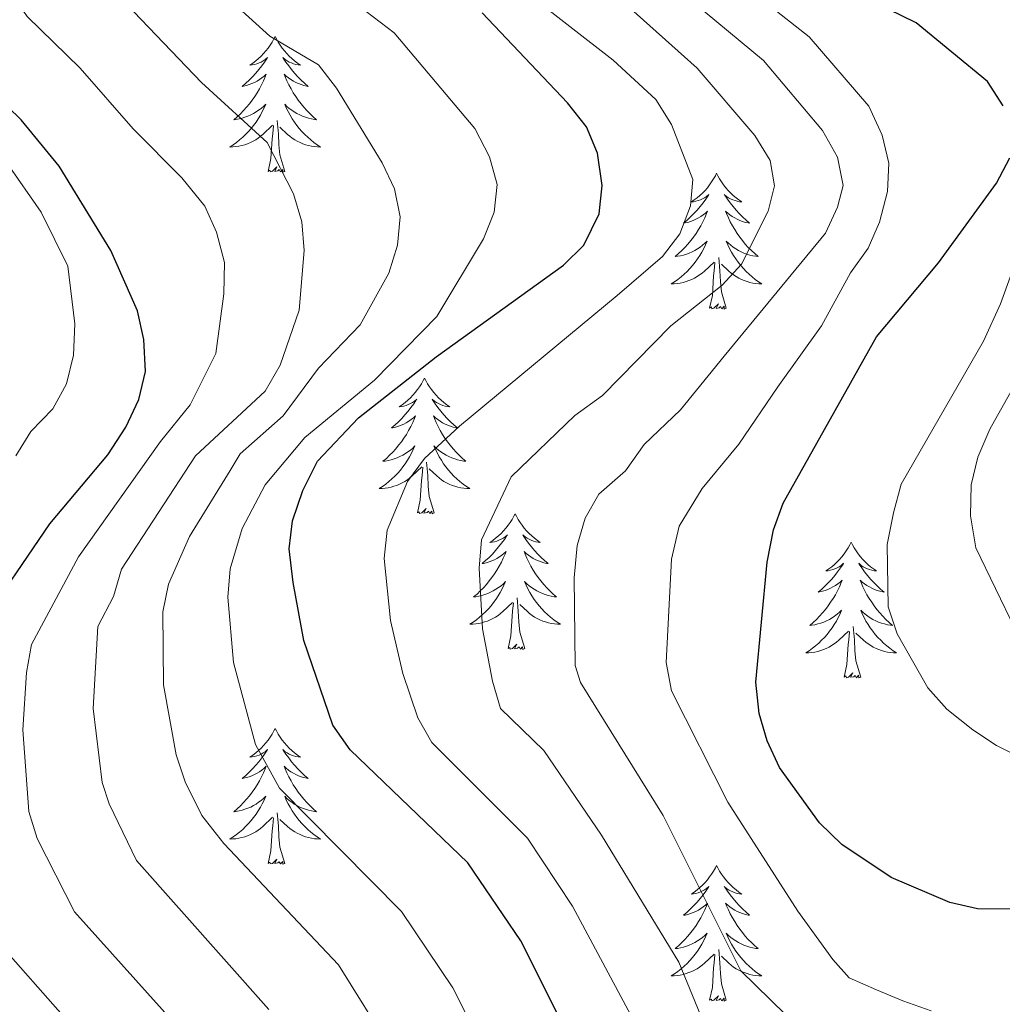
# Model space of a CAD drawing. Extents: x 602263 to 606763, y 793795 to 796833.
# Drawn here: x 603231 to 603318, y 794821 to 794908 of the extents above; entities that cross this region are included whole.
import ezdxf

# ---------------------------------------------------------------- set-up
doc = ezdxf.new("R2010")
doc.units = 0
doc.header["$MEASUREMENT"] = 0
for name, color, linetype in [('Nivel 36', 7, 'Continuous'), ('Nivel 4', 7, 'Continuous'), ('Nivel 5', 7, 'Continuous'), ('Nivel 61', 7, 'Continuous'), ('Nivel 63', 7, 'Continuous')]:
    doc.layers.add(name, color=color, linetype=linetype)

msp = doc.modelspace()

# ---------------------------------------------------------------- linework, layer by layer
at = {"layer": 'Nivel 36', "color": 92, "linetype": 'Continuous', "lineweight": 0, "flags": 128}
for points in [[(603253.686, 794906.264), (603253.575, 794906.045), (603253.42, 794905.77), (603253.252, 794905.504), (603253.07, 794905.247), (603252.876, 794904.999), (603252.669, 794904.761), (603252.45, 794904.535), (603252.22, 794904.319), (603251.98, 794904.116), (603251.729, 794903.925), (603251.469, 794903.747), (603251.668, 794903.77), (603251.871, 794903.808), (603252.07, 794903.863), (603252.265, 794903.932), (603252.454, 794904.017), (603252.635, 794904.116), (603252.809, 794904.228), (603253.014, 794904.419), (603252.973, 794904.354), (603252.743, 794904.009), (603252.5, 794903.673), (603252.244, 794903.347), (603251.976, 794903.031), (603251.696, 794902.726), (603251.404, 794902.432), (603251.101, 794902.149), (603250.788, 794901.878), (603250.912, 794901.901), (603251.158, 794901.959), (603251.4, 794902.032), (603251.636, 794902.12), (603251.867, 794902.223), (603252.09, 794902.341), (603252.306, 794902.472), (603252.513, 794902.617), (603252.71, 794902.774), (603252.897, 794902.944), (603252.809, 794902.722), (603252.653, 794902.361), (603252.482, 794902.007), (603252.297, 794901.66), (603252.097, 794901.32), (603251.885, 794900.989), (603251.658, 794900.667), (603251.419, 794900.355), (603251.168, 794900.052), (603250.904, 794899.76), (603250.629, 794899.479), (603250.342, 794899.209), (603250.045, 794898.951), (603250.241, 794898.976), (603250.508, 794899.023), (603250.771, 794899.086), (603251.03, 794899.165), (603251.285, 794899.259), (603251.533, 794899.367), (603251.774, 794899.49), (603252.008, 794899.628), (603252.233, 794899.778), (603252.449, 794899.942), (603252.655, 794900.118), (603252.85, 794900.306), (603252.709, 794899.979), (603252.554, 794899.658), (603252.385, 794899.344), (603252.202, 794899.039), (603252.005, 794898.742), (603251.795, 794898.454), (603251.572, 794898.176), (603251.337, 794897.908), (603251.091, 794897.65), (603250.833, 794897.405), (603250.564, 794897.171), (603250.285, 794896.949), (603249.996, 794896.74), (603249.706, 794896.549), (603249.971, 794896.558), (603250.234, 794896.583), (603250.496, 794896.624), (603250.755, 794896.681), (603251.01, 794896.753), (603251.26, 794896.84), (603251.504, 794896.943), (603251.742, 794897.059), (603251.972, 794897.19), (603252.194, 794897.335), (603252.407, 794897.493), (603252.61, 794897.663), (603253.458, 794898.462)], [(603253.686, 794906.264), (603253.797, 794906.045), (603253.952, 794905.77), (603254.12, 794905.504), (603254.302, 794905.247), (603254.496, 794904.999), (603254.703, 794904.761), (603254.922, 794904.535), (603255.152, 794904.319), (603255.392, 794904.116), (603255.643, 794903.925), (603255.903, 794903.747), (603255.704, 794903.77), (603255.501, 794903.808), (603255.302, 794903.863), (603255.107, 794903.932), (603254.918, 794904.017), (603254.737, 794904.116), (603254.563, 794904.228), (603254.358, 794904.419), (603254.399, 794904.354), (603254.629, 794904.009), (603254.872, 794903.673), (603255.128, 794903.347), (603255.396, 794903.031), (603255.676, 794902.726), (603255.968, 794902.432), (603256.271, 794902.149), (603256.584, 794901.878), (603256.46, 794901.901), (603256.214, 794901.959), (603255.972, 794902.032), (603255.736, 794902.12), (603255.505, 794902.223), (603255.282, 794902.341), (603255.066, 794902.472), (603254.859, 794902.617), (603254.662, 794902.774), (603254.475, 794902.944), (603254.563, 794902.722), (603254.719, 794902.361), (603254.89, 794902.007), (603255.075, 794901.66), (603255.275, 794901.32), (603255.487, 794900.989), (603255.714, 794900.667), (603255.953, 794900.355), (603256.204, 794900.052), (603256.468, 794899.76), (603256.743, 794899.479), (603257.03, 794899.209), (603257.327, 794898.951), (603257.131, 794898.976), (603256.864, 794899.023), (603256.601, 794899.086), (603256.342, 794899.165), (603256.087, 794899.259), (603255.839, 794899.367), (603255.598, 794899.49), (603255.364, 794899.628), (603255.139, 794899.778), (603254.923, 794899.942), (603254.717, 794900.118), (603254.522, 794900.306), (603254.663, 794899.979), (603254.818, 794899.658), (603254.987, 794899.344), (603255.17, 794899.039), (603255.367, 794898.742), (603255.577, 794898.454), (603255.8, 794898.176), (603256.035, 794897.908), (603256.281, 794897.65), (603256.539, 794897.405), (603256.808, 794897.171), (603257.087, 794896.949), (603257.376, 794896.74), (603257.666, 794896.549), (603257.401, 794896.558), (603257.138, 794896.583), (603256.876, 794896.624), (603256.617, 794896.681), (603256.362, 794896.753), (603256.112, 794896.84), (603255.868, 794896.943), (603255.63, 794897.059), (603255.4, 794897.19), (603255.178, 794897.335), (603254.965, 794897.493), (603254.762, 794897.663), (603254.104, 794898.283)], [(603253.067, 794894.413), (603253.312, 794895.531), (603253.425, 794897.273), (603253.473, 794897.706), (603253.536, 794898.429)], [(603254.537, 794894.413), (603254.108, 794895.853), (603254.017, 794896.757), (603253.971, 794897.706), (603253.869, 794898.87)], [(603254.537, 794894.413), (603254.363, 794894.345), (603254.344, 794894.584), (603254.154, 794894.362), (603254.033, 794894.565), (603253.912, 794894.457), (603253.642, 794894.403), (603253.838, 794894.796), (603253.453, 794894.416), (603253.265, 794894.362), (603253.224, 794894.524), (603253.067, 794894.413)], [(603292.452, 794894.239), (603292.341, 794894.02), (603292.186, 794893.745), (603292.018, 794893.479), (603291.836, 794893.222), (603291.642, 794892.974), (603291.435, 794892.736), (603291.216, 794892.51), (603290.986, 794892.294), (603290.746, 794892.091), (603290.495, 794891.9), (603290.235, 794891.722), (603290.434, 794891.745), (603290.637, 794891.783), (603290.836, 794891.838), (603291.031, 794891.907), (603291.22, 794891.992), (603291.401, 794892.091), (603291.575, 794892.203), (603291.78, 794892.394), (603291.739, 794892.329), (603291.509, 794891.984), (603291.266, 794891.648), (603291.01, 794891.322), (603290.742, 794891.006), (603290.462, 794890.701), (603290.17, 794890.407), (603289.867, 794890.124), (603289.554, 794889.853), (603289.678, 794889.876), (603289.924, 794889.934), (603290.166, 794890.007), (603290.402, 794890.095), (603290.633, 794890.198), (603290.856, 794890.316), (603291.072, 794890.447), (603291.279, 794890.592), (603291.476, 794890.749), (603291.663, 794890.919), (603291.575, 794890.697), (603291.419, 794890.336), (603291.248, 794889.982), (603291.063, 794889.635), (603290.863, 794889.295), (603290.651, 794888.964), (603290.424, 794888.642), (603290.185, 794888.33), (603289.934, 794888.027), (603289.67, 794887.735), (603289.395, 794887.454), (603289.108, 794887.184), (603288.811, 794886.926), (603289.007, 794886.951), (603289.274, 794886.998), (603289.537, 794887.061), (603289.796, 794887.14), (603290.051, 794887.234), (603290.299, 794887.342), (603290.54, 794887.465), (603290.774, 794887.603), (603290.999, 794887.753), (603291.215, 794887.917), (603291.421, 794888.093), (603291.616, 794888.281), (603291.475, 794887.954), (603291.32, 794887.633), (603291.151, 794887.319), (603290.968, 794887.014), (603290.771, 794886.717), (603290.561, 794886.429), (603290.338, 794886.151), (603290.103, 794885.883), (603289.857, 794885.625), (603289.599, 794885.38), (603289.33, 794885.146), (603289.051, 794884.924), (603288.762, 794884.715), (603288.472, 794884.524), (603288.737, 794884.533), (603289, 794884.558), (603289.262, 794884.599), (603289.521, 794884.656), (603289.776, 794884.728), (603290.026, 794884.815), (603290.27, 794884.918), (603290.508, 794885.034), (603290.738, 794885.165), (603290.96, 794885.31), (603291.173, 794885.468), (603291.376, 794885.638), (603292.224, 794886.437)], [(603292.452, 794894.239), (603292.563, 794894.02), (603292.718, 794893.745), (603292.886, 794893.479), (603293.068, 794893.222), (603293.262, 794892.974), (603293.469, 794892.736), (603293.688, 794892.51), (603293.918, 794892.294), (603294.158, 794892.091), (603294.409, 794891.9), (603294.669, 794891.722), (603294.47, 794891.745), (603294.267, 794891.783), (603294.068, 794891.838), (603293.873, 794891.907), (603293.684, 794891.992), (603293.503, 794892.091), (603293.329, 794892.203), (603293.124, 794892.394), (603293.165, 794892.329), (603293.395, 794891.984), (603293.638, 794891.648), (603293.894, 794891.322), (603294.162, 794891.006), (603294.442, 794890.701), (603294.734, 794890.407), (603295.037, 794890.124), (603295.35, 794889.853), (603295.226, 794889.876), (603294.98, 794889.934), (603294.738, 794890.007), (603294.502, 794890.095), (603294.271, 794890.198), (603294.048, 794890.316), (603293.832, 794890.447), (603293.625, 794890.592), (603293.428, 794890.749), (603293.241, 794890.919), (603293.329, 794890.697), (603293.485, 794890.336), (603293.656, 794889.982), (603293.841, 794889.635), (603294.041, 794889.295), (603294.253, 794888.964), (603294.48, 794888.642), (603294.719, 794888.33), (603294.97, 794888.027), (603295.234, 794887.735), (603295.509, 794887.454), (603295.796, 794887.184), (603296.093, 794886.926), (603295.897, 794886.951), (603295.63, 794886.998), (603295.367, 794887.061), (603295.108, 794887.14), (603294.853, 794887.234), (603294.605, 794887.342), (603294.364, 794887.465), (603294.13, 794887.603), (603293.905, 794887.753), (603293.689, 794887.917), (603293.483, 794888.093), (603293.288, 794888.281), (603293.429, 794887.954), (603293.584, 794887.633), (603293.753, 794887.319), (603293.936, 794887.014), (603294.133, 794886.717), (603294.343, 794886.429), (603294.566, 794886.151), (603294.801, 794885.883), (603295.047, 794885.625), (603295.305, 794885.38), (603295.574, 794885.146), (603295.853, 794884.924), (603296.142, 794884.715), (603296.432, 794884.524), (603296.167, 794884.533), (603295.904, 794884.558), (603295.642, 794884.599), (603295.383, 794884.656), (603295.128, 794884.728), (603294.878, 794884.815), (603294.634, 794884.918), (603294.396, 794885.034), (603294.166, 794885.165), (603293.944, 794885.31), (603293.731, 794885.468), (603293.528, 794885.638), (603292.87, 794886.258)], [(603291.833, 794882.388), (603292.078, 794883.506), (603292.191, 794885.248), (603292.239, 794885.681), (603292.302, 794886.404)], [(603293.303, 794882.388), (603292.874, 794883.828), (603292.783, 794884.732), (603292.737, 794885.681), (603292.635, 794886.845)], [(603293.303, 794882.388), (603293.129, 794882.32), (603293.11, 794882.559), (603292.92, 794882.337), (603292.799, 794882.54), (603292.678, 794882.432), (603292.408, 794882.378), (603292.604, 794882.771), (603292.219, 794882.391), (603292.031, 794882.337), (603291.99, 794882.499), (603291.833, 794882.388)], [(603266.794, 794876.253), (603266.683, 794876.034), (603266.528, 794875.759), (603266.36, 794875.493), (603266.178, 794875.236), (603265.984, 794874.988), (603265.777, 794874.75), (603265.558, 794874.524), (603265.328, 794874.308), (603265.088, 794874.105), (603264.837, 794873.914), (603264.577, 794873.736), (603264.776, 794873.759), (603264.979, 794873.797), (603265.178, 794873.852), (603265.373, 794873.921), (603265.562, 794874.006), (603265.743, 794874.105), (603265.917, 794874.217), (603266.122, 794874.408), (603266.081, 794874.343), (603265.851, 794873.998), (603265.608, 794873.662), (603265.352, 794873.336), (603265.084, 794873.02), (603264.804, 794872.715), (603264.512, 794872.421), (603264.209, 794872.138), (603263.896, 794871.867), (603264.02, 794871.89), (603264.266, 794871.948), (603264.508, 794872.021), (603264.744, 794872.109), (603264.975, 794872.212), (603265.198, 794872.33), (603265.414, 794872.461), (603265.621, 794872.606), (603265.818, 794872.763), (603266.005, 794872.933), (603265.917, 794872.711), (603265.761, 794872.35), (603265.59, 794871.996), (603265.405, 794871.649), (603265.205, 794871.309), (603264.993, 794870.978), (603264.766, 794870.656), (603264.527, 794870.344), (603264.276, 794870.041), (603264.012, 794869.749), (603263.737, 794869.468), (603263.45, 794869.198), (603263.153, 794868.94), (603263.349, 794868.965), (603263.616, 794869.012), (603263.879, 794869.075), (603264.138, 794869.154), (603264.393, 794869.248), (603264.641, 794869.356), (603264.882, 794869.479), (603265.116, 794869.617), (603265.341, 794869.767), (603265.557, 794869.931), (603265.763, 794870.107), (603265.958, 794870.295), (603265.817, 794869.968), (603265.662, 794869.647), (603265.493, 794869.333), (603265.31, 794869.028), (603265.113, 794868.731), (603264.903, 794868.443), (603264.68, 794868.165), (603264.445, 794867.897), (603264.199, 794867.639), (603263.941, 794867.394), (603263.672, 794867.16), (603263.393, 794866.938), (603263.104, 794866.729), (603262.814, 794866.538), (603263.079, 794866.547), (603263.342, 794866.572), (603263.604, 794866.613), (603263.863, 794866.67), (603264.118, 794866.742), (603264.368, 794866.829), (603264.612, 794866.932), (603264.85, 794867.048), (603265.08, 794867.179), (603265.302, 794867.324), (603265.515, 794867.482), (603265.718, 794867.652), (603266.566, 794868.451)], [(603266.794, 794876.253), (603266.905, 794876.034), (603267.06, 794875.759), (603267.228, 794875.493), (603267.41, 794875.236), (603267.604, 794874.988), (603267.811, 794874.75), (603268.03, 794874.524), (603268.26, 794874.308), (603268.5, 794874.105), (603268.751, 794873.914), (603269.011, 794873.736), (603268.812, 794873.759), (603268.609, 794873.797), (603268.41, 794873.852), (603268.215, 794873.921), (603268.026, 794874.006), (603267.845, 794874.105), (603267.671, 794874.217), (603267.466, 794874.408), (603267.507, 794874.343), (603267.737, 794873.998), (603267.98, 794873.662), (603268.236, 794873.336), (603268.504, 794873.02), (603268.784, 794872.715), (603269.076, 794872.421), (603269.379, 794872.138), (603269.692, 794871.867), (603269.568, 794871.89), (603269.322, 794871.948), (603269.08, 794872.021), (603268.844, 794872.109), (603268.613, 794872.212), (603268.39, 794872.33), (603268.174, 794872.461), (603267.967, 794872.606), (603267.77, 794872.763), (603267.583, 794872.933), (603267.671, 794872.711), (603267.827, 794872.35), (603267.998, 794871.996), (603268.183, 794871.649), (603268.383, 794871.309), (603268.595, 794870.978), (603268.822, 794870.656), (603269.061, 794870.344), (603269.312, 794870.041), (603269.576, 794869.749), (603269.851, 794869.468), (603270.138, 794869.198), (603270.435, 794868.94), (603270.239, 794868.965), (603269.972, 794869.012), (603269.709, 794869.075), (603269.45, 794869.154), (603269.195, 794869.248), (603268.947, 794869.356), (603268.706, 794869.479), (603268.472, 794869.617), (603268.247, 794869.767), (603268.031, 794869.931), (603267.825, 794870.107), (603267.63, 794870.295), (603267.771, 794869.968), (603267.926, 794869.647), (603268.095, 794869.333), (603268.278, 794869.028), (603268.475, 794868.731), (603268.685, 794868.443), (603268.908, 794868.165), (603269.143, 794867.897), (603269.389, 794867.639), (603269.647, 794867.394), (603269.916, 794867.16), (603270.195, 794866.938), (603270.484, 794866.729), (603270.774, 794866.538), (603270.509, 794866.547), (603270.246, 794866.572), (603269.984, 794866.613), (603269.725, 794866.67), (603269.47, 794866.742), (603269.22, 794866.829), (603268.976, 794866.932), (603268.738, 794867.048), (603268.508, 794867.179), (603268.286, 794867.324), (603268.073, 794867.482), (603267.87, 794867.652), (603267.212, 794868.272)], [(603267.645, 794864.402), (603267.216, 794865.842), (603267.125, 794866.746), (603267.079, 794867.695), (603266.977, 794868.859)], [(603266.175, 794864.402), (603266.42, 794865.52), (603266.533, 794867.262), (603266.581, 794867.695), (603266.644, 794868.418)], [(603267.645, 794864.402), (603267.471, 794864.334), (603267.452, 794864.573), (603267.262, 794864.351), (603267.141, 794864.554), (603267.02, 794864.446), (603266.75, 794864.392), (603266.946, 794864.785), (603266.561, 794864.405), (603266.373, 794864.351), (603266.332, 794864.513), (603266.175, 794864.402)], [(603274.754, 794864.334), (603274.643, 794864.115), (603274.488, 794863.84), (603274.32, 794863.574), (603274.138, 794863.317), (603273.944, 794863.069), (603273.737, 794862.831), (603273.518, 794862.605), (603273.288, 794862.389), (603273.048, 794862.186), (603272.797, 794861.995), (603272.537, 794861.817), (603272.736, 794861.84), (603272.939, 794861.878), (603273.138, 794861.933), (603273.333, 794862.002), (603273.522, 794862.087), (603273.703, 794862.186), (603273.877, 794862.298), (603274.082, 794862.489), (603274.041, 794862.424), (603273.811, 794862.079), (603273.568, 794861.743), (603273.312, 794861.417), (603273.044, 794861.101), (603272.764, 794860.796), (603272.472, 794860.502), (603272.169, 794860.219), (603271.856, 794859.948), (603271.98, 794859.971), (603272.226, 794860.029), (603272.468, 794860.102), (603272.704, 794860.19), (603272.935, 794860.293), (603273.158, 794860.411), (603273.374, 794860.542), (603273.581, 794860.687), (603273.778, 794860.844), (603273.965, 794861.014), (603273.877, 794860.792), (603273.721, 794860.431), (603273.55, 794860.077), (603273.365, 794859.73), (603273.165, 794859.39), (603272.953, 794859.059), (603272.726, 794858.737), (603272.487, 794858.425), (603272.236, 794858.122), (603271.972, 794857.83), (603271.697, 794857.549), (603271.41, 794857.279), (603271.113, 794857.021), (603271.309, 794857.046), (603271.576, 794857.093), (603271.839, 794857.156), (603272.098, 794857.235), (603272.353, 794857.329), (603272.601, 794857.437), (603272.842, 794857.56), (603273.076, 794857.698), (603273.301, 794857.848), (603273.517, 794858.012), (603273.723, 794858.188), (603273.918, 794858.376), (603273.777, 794858.049), (603273.622, 794857.728), (603273.453, 794857.414), (603273.27, 794857.109), (603273.073, 794856.812), (603272.863, 794856.524), (603272.64, 794856.246), (603272.405, 794855.978), (603272.159, 794855.72), (603271.901, 794855.475), (603271.632, 794855.241), (603271.353, 794855.019), (603271.064, 794854.81), (603270.774, 794854.619), (603271.039, 794854.628), (603271.302, 794854.653), (603271.564, 794854.694), (603271.823, 794854.751), (603272.078, 794854.823), (603272.328, 794854.91), (603272.572, 794855.013), (603272.81, 794855.129), (603273.04, 794855.26), (603273.262, 794855.405), (603273.475, 794855.563), (603273.678, 794855.733), (603274.526, 794856.532)], [(603274.754, 794864.334), (603274.865, 794864.115), (603275.02, 794863.84), (603275.188, 794863.574), (603275.37, 794863.317), (603275.564, 794863.069), (603275.771, 794862.831), (603275.99, 794862.605), (603276.22, 794862.389), (603276.46, 794862.186), (603276.711, 794861.995), (603276.971, 794861.817), (603276.772, 794861.84), (603276.569, 794861.878), (603276.37, 794861.933), (603276.175, 794862.002), (603275.986, 794862.087), (603275.805, 794862.186), (603275.631, 794862.298), (603275.426, 794862.489), (603275.467, 794862.424), (603275.697, 794862.079), (603275.94, 794861.743), (603276.196, 794861.417), (603276.464, 794861.101), (603276.744, 794860.796), (603277.036, 794860.502), (603277.339, 794860.219), (603277.652, 794859.948), (603277.528, 794859.971), (603277.282, 794860.029), (603277.04, 794860.102), (603276.804, 794860.19), (603276.573, 794860.293), (603276.35, 794860.411), (603276.134, 794860.542), (603275.927, 794860.687), (603275.73, 794860.844), (603275.543, 794861.014), (603275.631, 794860.792), (603275.787, 794860.431), (603275.958, 794860.077), (603276.143, 794859.73), (603276.343, 794859.39), (603276.555, 794859.059), (603276.782, 794858.737), (603277.021, 794858.425), (603277.272, 794858.122), (603277.536, 794857.83), (603277.811, 794857.549), (603278.098, 794857.279), (603278.395, 794857.021), (603278.199, 794857.046), (603277.932, 794857.093), (603277.669, 794857.156), (603277.41, 794857.235), (603277.155, 794857.329), (603276.907, 794857.437), (603276.666, 794857.56), (603276.432, 794857.698), (603276.207, 794857.848), (603275.991, 794858.012), (603275.785, 794858.188), (603275.59, 794858.376), (603275.731, 794858.049), (603275.886, 794857.728), (603276.055, 794857.414), (603276.238, 794857.109), (603276.435, 794856.812), (603276.645, 794856.524), (603276.868, 794856.246), (603277.103, 794855.978), (603277.349, 794855.72), (603277.607, 794855.475), (603277.876, 794855.241), (603278.155, 794855.019), (603278.444, 794854.81), (603278.734, 794854.619), (603278.469, 794854.628), (603278.206, 794854.653), (603277.944, 794854.694), (603277.685, 794854.751), (603277.43, 794854.823), (603277.18, 794854.91), (603276.936, 794855.013), (603276.698, 794855.129), (603276.468, 794855.26), (603276.246, 794855.405), (603276.033, 794855.563), (603275.83, 794855.733), (603275.172, 794856.353)], [(603304.269, 794861.826), (603304.158, 794861.607), (603304.003, 794861.332), (603303.835, 794861.066), (603303.653, 794860.809), (603303.459, 794860.561), (603303.252, 794860.323), (603303.033, 794860.097), (603302.803, 794859.881), (603302.563, 794859.678), (603302.312, 794859.487), (603302.052, 794859.309), (603302.251, 794859.332), (603302.454, 794859.37), (603302.653, 794859.425), (603302.848, 794859.494), (603303.037, 794859.579), (603303.218, 794859.678), (603303.392, 794859.79), (603303.597, 794859.981), (603303.556, 794859.916), (603303.326, 794859.571), (603303.083, 794859.235), (603302.827, 794858.909), (603302.559, 794858.593), (603302.279, 794858.288), (603301.987, 794857.994), (603301.684, 794857.711), (603301.371, 794857.44), (603301.495, 794857.463), (603301.741, 794857.521), (603301.983, 794857.594), (603302.219, 794857.682), (603302.45, 794857.785), (603302.673, 794857.903), (603302.889, 794858.034), (603303.096, 794858.179), (603303.293, 794858.336), (603303.48, 794858.506), (603303.392, 794858.284), (603303.236, 794857.923), (603303.065, 794857.569), (603302.88, 794857.222), (603302.68, 794856.882), (603302.468, 794856.551), (603302.241, 794856.229), (603302.002, 794855.917), (603301.751, 794855.614), (603301.487, 794855.322), (603301.212, 794855.041), (603300.925, 794854.771), (603300.628, 794854.513), (603300.824, 794854.538), (603301.091, 794854.585), (603301.354, 794854.648), (603301.613, 794854.727), (603301.868, 794854.821), (603302.116, 794854.929), (603302.357, 794855.052), (603302.591, 794855.19), (603302.816, 794855.34), (603303.032, 794855.504), (603303.238, 794855.68), (603303.433, 794855.868), (603303.292, 794855.541), (603303.137, 794855.22), (603302.968, 794854.906), (603302.785, 794854.601), (603302.588, 794854.304), (603302.378, 794854.016), (603302.155, 794853.738), (603301.92, 794853.47), (603301.674, 794853.212), (603301.416, 794852.967), (603301.147, 794852.733), (603300.868, 794852.511), (603300.579, 794852.302), (603300.289, 794852.111), (603300.554, 794852.12), (603300.817, 794852.145), (603301.079, 794852.186), (603301.338, 794852.243), (603301.593, 794852.315), (603301.843, 794852.402), (603302.087, 794852.505), (603302.325, 794852.621), (603302.555, 794852.752), (603302.777, 794852.897), (603302.99, 794853.055), (603303.193, 794853.225), (603304.041, 794854.024)], [(603304.269, 794861.826), (603304.38, 794861.607), (603304.535, 794861.332), (603304.703, 794861.066), (603304.885, 794860.809), (603305.079, 794860.561), (603305.286, 794860.323), (603305.505, 794860.097), (603305.735, 794859.881), (603305.975, 794859.678), (603306.226, 794859.487), (603306.486, 794859.309), (603306.287, 794859.332), (603306.084, 794859.37), (603305.885, 794859.425), (603305.69, 794859.494), (603305.501, 794859.579), (603305.32, 794859.678), (603305.146, 794859.79), (603304.941, 794859.981), (603304.982, 794859.916), (603305.212, 794859.571), (603305.455, 794859.235), (603305.711, 794858.909), (603305.979, 794858.593), (603306.259, 794858.288), (603306.551, 794857.994), (603306.854, 794857.711), (603307.167, 794857.44), (603307.043, 794857.463), (603306.797, 794857.521), (603306.555, 794857.594), (603306.319, 794857.682), (603306.088, 794857.785), (603305.865, 794857.903), (603305.649, 794858.034), (603305.442, 794858.179), (603305.245, 794858.336), (603305.058, 794858.506), (603305.146, 794858.284), (603305.302, 794857.923), (603305.473, 794857.569), (603305.658, 794857.222), (603305.858, 794856.882), (603306.07, 794856.551), (603306.297, 794856.229), (603306.536, 794855.917), (603306.787, 794855.614), (603307.051, 794855.322), (603307.326, 794855.041), (603307.613, 794854.771), (603307.91, 794854.513), (603307.714, 794854.538), (603307.447, 794854.585), (603307.184, 794854.648), (603306.925, 794854.727), (603306.67, 794854.821), (603306.422, 794854.929), (603306.181, 794855.052), (603305.947, 794855.19), (603305.722, 794855.34), (603305.506, 794855.504), (603305.3, 794855.68), (603305.105, 794855.868), (603305.246, 794855.541), (603305.401, 794855.22), (603305.57, 794854.906), (603305.753, 794854.601), (603305.95, 794854.304), (603306.16, 794854.016), (603306.383, 794853.738), (603306.618, 794853.47), (603306.864, 794853.212), (603307.122, 794852.967), (603307.391, 794852.733), (603307.67, 794852.511), (603307.959, 794852.302), (603308.249, 794852.111), (603307.984, 794852.12), (603307.721, 794852.145), (603307.459, 794852.186), (603307.2, 794852.243), (603306.945, 794852.315), (603306.695, 794852.402), (603306.451, 794852.505), (603306.213, 794852.621), (603305.983, 794852.752), (603305.761, 794852.897), (603305.548, 794853.055), (603305.345, 794853.225), (603304.687, 794853.845)], [(603275.605, 794852.483), (603275.176, 794853.923), (603275.085, 794854.827), (603275.039, 794855.776), (603274.937, 794856.94)], [(603274.135, 794852.483), (603274.38, 794853.601), (603274.493, 794855.343), (603274.541, 794855.776), (603274.604, 794856.499)], [(603305.12, 794849.975), (603304.691, 794851.415), (603304.6, 794852.319), (603304.554, 794853.268), (603304.452, 794854.432)], [(603303.65, 794849.975), (603303.895, 794851.093), (603304.008, 794852.835), (603304.056, 794853.268), (603304.119, 794853.991)], [(603275.605, 794852.483), (603275.431, 794852.415), (603275.412, 794852.654), (603275.222, 794852.432), (603275.101, 794852.635), (603274.98, 794852.527), (603274.71, 794852.473), (603274.906, 794852.866), (603274.521, 794852.486), (603274.333, 794852.432), (603274.292, 794852.594), (603274.135, 794852.483)], [(603305.12, 794849.975), (603304.946, 794849.907), (603304.927, 794850.146), (603304.737, 794849.924), (603304.616, 794850.127), (603304.495, 794850.019), (603304.225, 794849.965), (603304.421, 794850.358), (603304.036, 794849.978), (603303.848, 794849.924), (603303.807, 794850.086), (603303.65, 794849.975)], [(603253.686, 794845.466), (603253.575, 794845.247), (603253.42, 794844.972), (603253.252, 794844.706), (603253.07, 794844.449), (603252.876, 794844.201), (603252.669, 794843.963), (603252.45, 794843.737), (603252.22, 794843.521), (603251.98, 794843.318), (603251.729, 794843.127), (603251.469, 794842.949), (603251.668, 794842.972), (603251.871, 794843.01), (603252.07, 794843.065), (603252.265, 794843.134), (603252.454, 794843.219), (603252.635, 794843.318), (603252.809, 794843.43), (603253.014, 794843.621), (603252.973, 794843.556), (603252.743, 794843.211), (603252.5, 794842.875), (603252.244, 794842.549), (603251.976, 794842.233), (603251.696, 794841.928), (603251.404, 794841.634), (603251.101, 794841.351), (603250.788, 794841.08), (603250.912, 794841.103), (603251.158, 794841.161), (603251.4, 794841.234), (603251.636, 794841.322), (603251.867, 794841.425), (603252.09, 794841.543), (603252.306, 794841.674), (603252.513, 794841.819), (603252.71, 794841.976), (603252.897, 794842.146), (603252.809, 794841.924), (603252.653, 794841.563), (603252.482, 794841.209), (603252.297, 794840.862), (603252.097, 794840.522), (603251.885, 794840.191), (603251.658, 794839.869), (603251.419, 794839.557), (603251.168, 794839.254), (603250.904, 794838.962), (603250.629, 794838.681), (603250.342, 794838.411), (603250.045, 794838.153), (603250.241, 794838.178), (603250.508, 794838.225), (603250.771, 794838.288), (603251.03, 794838.367), (603251.285, 794838.461), (603251.533, 794838.569), (603251.774, 794838.692), (603252.008, 794838.83), (603252.233, 794838.98), (603252.449, 794839.144), (603252.655, 794839.32), (603252.85, 794839.508), (603252.709, 794839.181), (603252.554, 794838.86), (603252.385, 794838.546), (603252.202, 794838.241), (603252.005, 794837.944), (603251.795, 794837.656), (603251.572, 794837.378), (603251.337, 794837.11), (603251.091, 794836.852), (603250.833, 794836.607), (603250.564, 794836.373), (603250.285, 794836.151), (603249.996, 794835.942), (603249.706, 794835.751), (603249.971, 794835.76), (603250.234, 794835.785), (603250.496, 794835.826), (603250.755, 794835.883), (603251.01, 794835.955), (603251.26, 794836.042), (603251.504, 794836.145), (603251.742, 794836.261), (603251.972, 794836.392), (603252.194, 794836.537), (603252.407, 794836.695), (603252.61, 794836.865), (603253.458, 794837.664)], [(603253.686, 794845.466), (603253.797, 794845.247), (603253.952, 794844.972), (603254.12, 794844.706), (603254.302, 794844.449), (603254.496, 794844.201), (603254.703, 794843.963), (603254.922, 794843.737), (603255.152, 794843.521), (603255.392, 794843.318), (603255.643, 794843.127), (603255.903, 794842.949), (603255.704, 794842.972), (603255.501, 794843.01), (603255.302, 794843.065), (603255.107, 794843.134), (603254.918, 794843.219), (603254.737, 794843.318), (603254.563, 794843.43), (603254.358, 794843.621), (603254.399, 794843.556), (603254.629, 794843.211), (603254.872, 794842.875), (603255.128, 794842.549), (603255.396, 794842.233), (603255.676, 794841.928), (603255.968, 794841.634), (603256.271, 794841.351), (603256.584, 794841.08), (603256.46, 794841.103), (603256.214, 794841.161), (603255.972, 794841.234), (603255.736, 794841.322), (603255.505, 794841.425), (603255.282, 794841.543), (603255.066, 794841.674), (603254.859, 794841.819), (603254.662, 794841.976), (603254.475, 794842.146), (603254.563, 794841.924), (603254.719, 794841.563), (603254.89, 794841.209), (603255.075, 794840.862), (603255.275, 794840.522), (603255.487, 794840.191), (603255.714, 794839.869), (603255.953, 794839.557), (603256.204, 794839.254), (603256.468, 794838.962), (603256.743, 794838.681), (603257.03, 794838.411), (603257.327, 794838.153), (603257.131, 794838.178), (603256.864, 794838.225), (603256.601, 794838.288), (603256.342, 794838.367), (603256.087, 794838.461), (603255.839, 794838.569), (603255.598, 794838.692), (603255.364, 794838.83), (603255.139, 794838.98), (603254.923, 794839.144), (603254.717, 794839.32), (603254.522, 794839.508), (603254.663, 794839.181), (603254.818, 794838.86), (603254.987, 794838.546), (603255.17, 794838.241), (603255.367, 794837.944), (603255.577, 794837.656), (603255.8, 794837.378), (603256.035, 794837.11), (603256.281, 794836.852), (603256.539, 794836.607), (603256.808, 794836.373), (603257.087, 794836.151), (603257.376, 794835.942), (603257.666, 794835.751), (603257.401, 794835.76), (603257.138, 794835.785), (603256.876, 794835.826), (603256.617, 794835.883), (603256.362, 794835.955), (603256.112, 794836.042), (603255.868, 794836.145), (603255.63, 794836.261), (603255.4, 794836.392), (603255.178, 794836.537), (603254.965, 794836.695), (603254.762, 794836.865), (603254.104, 794837.485)], [(603253.067, 794833.615), (603253.312, 794834.733), (603253.425, 794836.475), (603253.473, 794836.908), (603253.536, 794837.631)], [(603254.537, 794833.615), (603254.108, 794835.055), (603254.017, 794835.959), (603253.971, 794836.908), (603253.869, 794838.072)], [(603254.537, 794833.615), (603254.363, 794833.547), (603254.344, 794833.786), (603254.154, 794833.564), (603254.033, 794833.767), (603253.912, 794833.659), (603253.642, 794833.605), (603253.838, 794833.998), (603253.453, 794833.618), (603253.265, 794833.564), (603253.224, 794833.726), (603253.067, 794833.615)], [(603292.452, 794833.441), (603292.341, 794833.222), (603292.186, 794832.947), (603292.018, 794832.681), (603291.836, 794832.424), (603291.642, 794832.176), (603291.435, 794831.938), (603291.216, 794831.712), (603290.986, 794831.496), (603290.746, 794831.293), (603290.495, 794831.102), (603290.235, 794830.924), (603290.434, 794830.947), (603290.637, 794830.985), (603290.836, 794831.04), (603291.031, 794831.109), (603291.22, 794831.194), (603291.401, 794831.293), (603291.575, 794831.405), (603291.78, 794831.596), (603291.739, 794831.531), (603291.509, 794831.186), (603291.266, 794830.85), (603291.01, 794830.524), (603290.742, 794830.208), (603290.462, 794829.903), (603290.17, 794829.609), (603289.867, 794829.326), (603289.554, 794829.055), (603289.678, 794829.078), (603289.924, 794829.136), (603290.166, 794829.209), (603290.402, 794829.297), (603290.633, 794829.4), (603290.856, 794829.518), (603291.072, 794829.649), (603291.279, 794829.794), (603291.476, 794829.951), (603291.663, 794830.121), (603291.575, 794829.899), (603291.419, 794829.538), (603291.248, 794829.184), (603291.063, 794828.837), (603290.863, 794828.497), (603290.651, 794828.166), (603290.424, 794827.844), (603290.185, 794827.532), (603289.934, 794827.229), (603289.67, 794826.937), (603289.395, 794826.656), (603289.108, 794826.386), (603288.811, 794826.128), (603289.007, 794826.153), (603289.274, 794826.2), (603289.537, 794826.263), (603289.796, 794826.342), (603290.051, 794826.436), (603290.299, 794826.544), (603290.54, 794826.667), (603290.774, 794826.805), (603290.999, 794826.955), (603291.215, 794827.119), (603291.421, 794827.295), (603291.616, 794827.483), (603291.475, 794827.156), (603291.32, 794826.835), (603291.151, 794826.521), (603290.968, 794826.216), (603290.771, 794825.919), (603290.561, 794825.631), (603290.338, 794825.353), (603290.103, 794825.085), (603289.857, 794824.827), (603289.599, 794824.582), (603289.33, 794824.348), (603289.051, 794824.126), (603288.762, 794823.917), (603288.472, 794823.726), (603288.737, 794823.735), (603289, 794823.76), (603289.262, 794823.801), (603289.521, 794823.858), (603289.776, 794823.93), (603290.026, 794824.017), (603290.27, 794824.12), (603290.508, 794824.236), (603290.738, 794824.367), (603290.96, 794824.512), (603291.173, 794824.67), (603291.376, 794824.84), (603292.224, 794825.639)], [(603292.452, 794833.441), (603292.563, 794833.222), (603292.718, 794832.947), (603292.886, 794832.681), (603293.068, 794832.424), (603293.262, 794832.176), (603293.469, 794831.938), (603293.688, 794831.712), (603293.918, 794831.496), (603294.158, 794831.293), (603294.409, 794831.102), (603294.669, 794830.924), (603294.47, 794830.947), (603294.267, 794830.985), (603294.068, 794831.04), (603293.873, 794831.109), (603293.684, 794831.194), (603293.503, 794831.293), (603293.329, 794831.405), (603293.124, 794831.596), (603293.165, 794831.531), (603293.395, 794831.186), (603293.638, 794830.85), (603293.894, 794830.524), (603294.162, 794830.208), (603294.442, 794829.903), (603294.734, 794829.609), (603295.037, 794829.326), (603295.35, 794829.055), (603295.226, 794829.078), (603294.98, 794829.136), (603294.738, 794829.209), (603294.502, 794829.297), (603294.271, 794829.4), (603294.048, 794829.518), (603293.832, 794829.649), (603293.625, 794829.794), (603293.428, 794829.951), (603293.241, 794830.121), (603293.329, 794829.899), (603293.485, 794829.538), (603293.656, 794829.184), (603293.841, 794828.837), (603294.041, 794828.497), (603294.253, 794828.166), (603294.48, 794827.844), (603294.719, 794827.532), (603294.97, 794827.229), (603295.234, 794826.937), (603295.509, 794826.656), (603295.796, 794826.386), (603296.093, 794826.128), (603295.897, 794826.153), (603295.63, 794826.2), (603295.367, 794826.263), (603295.108, 794826.342), (603294.853, 794826.436), (603294.605, 794826.544), (603294.364, 794826.667), (603294.13, 794826.805), (603293.905, 794826.955), (603293.689, 794827.119), (603293.483, 794827.295), (603293.288, 794827.483), (603293.429, 794827.156), (603293.584, 794826.835), (603293.753, 794826.521), (603293.936, 794826.216), (603294.133, 794825.919), (603294.343, 794825.631), (603294.566, 794825.353), (603294.801, 794825.085), (603295.047, 794824.827), (603295.305, 794824.582), (603295.574, 794824.348), (603295.853, 794824.126), (603296.142, 794823.917), (603296.432, 794823.726), (603296.167, 794823.735), (603295.904, 794823.76), (603295.642, 794823.801), (603295.383, 794823.858), (603295.128, 794823.93), (603294.878, 794824.017), (603294.634, 794824.12), (603294.396, 794824.236), (603294.166, 794824.367), (603293.944, 794824.512), (603293.731, 794824.67), (603293.528, 794824.84), (603292.87, 794825.46)], [(603291.833, 794821.59), (603292.078, 794822.708), (603292.191, 794824.45), (603292.239, 794824.883), (603292.302, 794825.606)], [(603293.303, 794821.59), (603292.874, 794823.03), (603292.783, 794823.934), (603292.737, 794824.883), (603292.635, 794826.047)], [(603293.303, 794821.59), (603293.129, 794821.522), (603293.11, 794821.761), (603292.92, 794821.539), (603292.799, 794821.742), (603292.678, 794821.634), (603292.408, 794821.58), (603292.604, 794821.973), (603292.219, 794821.593), (603292.031, 794821.539), (603291.99, 794821.701), (603291.833, 794821.59)]]:
    msp.add_lwpolyline(points, dxfattribs=at)
at = {"layer": 'Nivel 4', "color": 25, "linetype": 'Continuous', "lineweight": 30, "flags": 128}
for points, elevation in [([(603316.232, 794902.317), (603309.98, 794907.462), (603300.07, 794912.326), (603291.016, 794917.929), (603284.859, 794922.912), (603283.212, 794925.073), (603278.767, 794931.961), (603277.755, 794934.249), (603276.096, 794942.483), (603276.196, 794944.981), (603276.873, 794947.478), (603281.748, 794960.557), (603283.091, 794965.554), (603283.208, 794968.138), (603282.074, 794973.512)], 175), ([(603282.514, 794812.343), (603275.262, 794826.804), (603270.593, 794833.678), (603260.261, 794843.59), (603258.76, 794845.749), (603256.199, 794853.209), (603255.251, 794858.3), (603254.922, 794861.238), (603255.197, 794863.721), (603256.116, 794866.381), (603257.414, 794868.943), (603261.006, 794872.752), (603267.821, 794878.107), (603279.016, 794886.173), (603280.795, 794887.919), (603282.136, 794890.675), (603282.41, 794893.165), (603281.999, 794896.024), (603281.036, 794898.33), (603279.356, 794900.422), (603271.853, 794908.338)], 150), ([(603227.57, 794854.185), (603233.883, 794863.443), (603238.977, 794869.518), (603240.571, 794871.935), (603241.723, 794874.384), (603242.294, 794876.824), (603242.147, 794879.653), (603241.607, 794882.145), (603239.243, 794887.454), (603234.727, 794894.854), (603231.363, 794898.942), (603225.459, 794904.67)], 125), ([(603317.613, 794900.168), (603316.232, 794902.317)], 175), ([(603320.721, 794829.585), (603315.37, 794829.632), (603312.933, 794830.191), (603307.795, 794832.371), (603303.455, 794835.276), (603301.48, 794837.171), (603297.99, 794842.045), (603296.892, 794844.394), (603296.203, 794846.797), (603295.908, 794849.548), (603296.89, 794860.076), (603297.447, 794862.924), (603298.294, 794865.275), (603306.506, 794879.872), (603311.937, 794886.39), (603317.047, 794893.377), (603318.201, 794895.605)], 175), ([(603306.32, 794766.853), (603287.941, 794765.444), (603282.51, 794764.651), (603276.939, 794764.511), (603271.476, 794764.742), (603268.701, 794765.336), (603266.326, 794766.489), (603261.893, 794770.015), (603258.618, 794773.89), (603253.432, 794783.346), (603252.633, 794785.715), (603250.282, 794796.195), (603248.348, 794801.328), (603247.026, 794803.868), (603239.206, 794815.55), (603229.991, 794825.963)], 125)]:
    msp.add_lwpolyline(points, dxfattribs=dict(at, elevation=elevation))
at = {"layer": 'Nivel 5', "color": 25, "linetype": 'Continuous', "lineweight": 0, "flags": 128}
for points, elevation in [([(603249.74, 794868.146), (603250.597, 794869.589), (603254.395, 794872.944), (603257.475, 794877.111), (603261.135, 794880.936), (603263.657, 794885.479), (603264.434, 794887.92), (603264.667, 794890.409), (603264.158, 794892.875), (603263.079, 794895.15), (603259.071, 794901.725), (603257.479, 794903.773), (603253.206, 794906.287), (603248.625, 794910.488), (603243.802, 794916.072), (603238.814, 794924.18), (603234.985, 794936.391), (603233.87, 794943.47), (603231.529, 794949.646), (603227.372, 794954.501), (603216.796, 794958.935), (603213.185, 794961.233), (603203.503, 794966.448), (603198.951, 794969.943)], 140), ([(603247.517, 794891.341), (603245.495, 794893.844), (603241.201, 794898.148), (603236.564, 794903.466), (603231.918, 794908.019), (603227.256, 794914.821), (603226.164, 794917.072), (603221.881, 794930.981), (603219.753, 794936.158), (603219.134, 794938.579), (603217.69, 794940.849), (603207.277, 794948.11), (603194.66, 794955.863), (603188.736, 794960.32), (603185.614, 794963.854)], 130), ([(603253.115, 794820.777), (603241.498, 794833.877), (603239.091, 794838.84), (603238.503, 794840.735), (603237.696, 794847.235), (603238.107, 794854.427), (603239.487, 794857.07), (603240.191, 794859.469), (603246.683, 794869.409), (603252.803, 794875.088), (603254.122, 794877.392), (603255.78, 794882.227), (603256.216, 794887.472), (603256.039, 794889.979), (603255.308, 794892.442), (603252.967, 794896.935), (603247.204, 794902.217), (603237.929, 794911.931), (603233.627, 794918.397), (603232.342, 794921.054), (603227.254, 794937.348)], 135), ([(603286.702, 794816.929), (603279.807, 794829.852), (603275.852, 794835.821), (603267.449, 794844.231), (603266.227, 794846.411), (603264.89, 794850.292), (603263.82, 794854.94), (603263.258, 794860.393), (603263.508, 794862.879), (603265.309, 794867.169), (603266.785, 794869.186), (603269.866, 794872.021), (603283.72, 794883.503), (603287.695, 794886.939), (603289.217, 794888.928), (603290.166, 794891.375), (603290.365, 794893.692), (603288.494, 794898.532), (603287.103, 794900.729), (603283.372, 794904.19), (603275.756, 794910.133), (603262.914, 794922.091)], 155), ([(603293.757, 794911.605), (603300.569, 794906.222), (603305.808, 794900.127), (603306.986, 794897.593), (603307.568, 794895.128), (603307.46, 794892.629), (603306.744, 794889.952), (603305.768, 794887.65), (603304.206, 794885.487), (603301.668, 794880.833), (603297.835, 794875.493), (603294.396, 794870.46), (603291.197, 794866.563), (603289.162, 794863.23), (603288.492, 794860.348), (603288.027, 794851.25), (603288.478, 794848.788), (603293.444, 794838.996), (603299.579, 794829.416), (603302.65, 794825.159), (603304.108, 794823.572), (603306.482, 794822.511), (603308.818, 794821.543), (603311.283, 794820.65)], 170), ([(603259.209, 794910.356), (603264.124, 794906.576), (603271.217, 794898.192), (603272.519, 794895.68), (603273.171, 794893.265), (603272.909, 794890.814), (603271.99, 794888.488), (603267.889, 794881.659), (603262.399, 794876.068), (603256.28, 794871.031), (603252.796, 794866.883), (603250.782, 794863.045), (603249.735, 794859.49), (603249.536, 794857.009), (603250.032, 794851.252), (603251.949, 794844.07), (603254.065, 794840.226), (603264.767, 794829.377), (603269.29, 794822.672), (603275.891, 794809.581)], 145), ([(603284.362, 794909.185), (603290.74, 794903.467), (603295.81, 794897.55), (603297.165, 794895.352), (603297.541, 794893.142), (603296.978, 794890.903), (603294.634, 794886.263), (603292.944, 794884.418), (603288.425, 794880.833), (603282.443, 794874.727), (603280.01, 794872.974), (603274.417, 794867.582), (603271.815, 794862.036), (603271.594, 794859.548), (603271.9, 794854.214), (603272.785, 794849.623), (603273.482, 794847.228), (603277.272, 794843.527), (603282.356, 794836.095), (603289.148, 794824.937), (603293.476, 794814.381)], 160), ([(603290.429, 794909.258), (603296.561, 794904.139), (603301.743, 794898.009), (603303.081, 794895.645), (603303.553, 794893.178), (603303.06, 794891.254), (603302.001, 794888.989), (603293.13, 794878.163), (603289.273, 794873.468), (603286.104, 794870.407), (603284.443, 794868.09), (603282.119, 794866.058), (603280.901, 794863.934), (603280.212, 794861.534), (603279.931, 794858.704), (603280.024, 794851.012), (603280.513, 794849.518), (603287.746, 794837.824), (603294.568, 794824.169), (603305.097, 794813.888)], 165), ([(603230.904, 794869.425), (603232.228, 794871.55), (603234.144, 794873.559), (603235.37, 794875.739), (603235.967, 794878.255), (603236.082, 794881.006), (603235.468, 794886.072), (603233.124, 794890.841), (603230.121, 794895.159)], 120), ([(603321.016, 794892.783), (603317.391, 794882.761), (603315.884, 794879.488), (603308.673, 794866.917), (603307.978, 794864.425), (603307.443, 794861.62), (603307.508, 794856.16), (603308.302, 794853.788), (603311.006, 794849.025), (603312.678, 794847.167), (603314.961, 794845.363), (603317.037, 794843.97), (603321.795, 794841.607)], 180), ([(603245.816, 794818.498), (603236.065, 794829.361), (603232.781, 794835.794), (603232.036, 794838.18), (603231.531, 794845.341), (603231.831, 794850.388), (603232.288, 794852.849), (603236.42, 794860.552), (603243.627, 794870.672), (603246.21, 794873.903), (603248.483, 794878.401), (603249.177, 794883.667), (603249.225, 794886.417), (603248.543, 794889.063), (603247.517, 794891.341)], 130), ([(603318.673, 794854.199), (603315.212, 794861.335), (603314.756, 794864.143), (603314.809, 794866.876), (603315.394, 794869.308), (603316.435, 794871.755), (603321.906, 794881.462)], 185), ([(603263.843, 794817.318), (603259.243, 794824.695), (603249.187, 794835.369), (603247.252, 794837.834), (603245.77, 794840.771), (603244.992, 794843.147), (603243.865, 794849.296), (603243.821, 794855.718), (603244.311, 794858.155), (603246.171, 794862.345), (603249.74, 794868.146)], 140)]:
    msp.add_lwpolyline(points, dxfattribs=dict(at, elevation=elevation))
at = {"layer": 'Nivel 61', "color": 19, "linetype": 'Continuous', "lineweight": 0}
msp.add_3dface([(603197.21, 794202.13), (606577.43, 794254.32), (606541.04, 796567.96), (603161.99, 796515.77)], dxfattribs=at)
at = {"layer": 'Nivel 63', "color": 7, "linetype": 'Continuous', "lineweight": 0}
msp.add_3dface([(602308.59, 793794.575), (606763.054, 793863.352), (606717.203, 796833.009), (602262.739, 796764.233)], dxfattribs=at)

doc.saveas('drawing.dxf')
